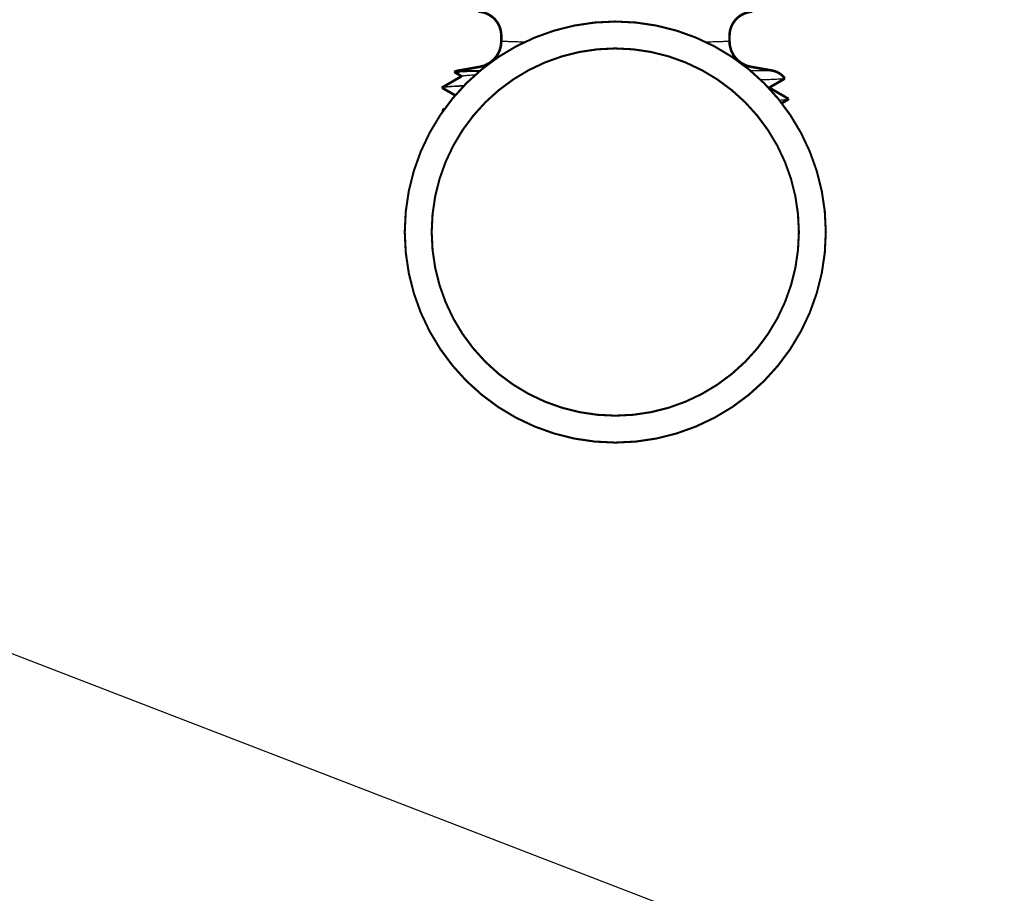
# Model space of a CAD drawing. Units: inches. Extents: x -7.9 to 34.8, y -3.2 to 16.8.
# Drawn here: x 0.6 to 0.8, y 4.5 to 4.7 of the extents above; entities that cross this region are included whole.
import ezdxf
from ezdxf import colors
from ezdxf.entities.mleader import LeaderData, LeaderLine
from ezdxf.math import Vec2, Vec3

# ---------------------------------------------------------------- set-up
doc = ezdxf.new("R2010")
doc.units = ezdxf.units.IN
doc.header["$LTSCALE"] = 0.605
doc.header["$MEASUREMENT"] = 0
doc.layers.get('0').update_dxf_attribs({"linetype": 'CONTINUOUS'})
doc.layers.add('12_COMPONENTS', color=7, linetype='CONTINUOUS')
doc.styles.get("Standard").update_dxf_attribs({"font": 'Helvetica Light.ttf', "width": 0.8})

msp = doc.modelspace()

# ---------------------------------------------------------------- linework, layer by layer
at = {"layer": '12_COMPONENTS', "color": 9, "linetype": 'Continuous'}
for p, q in [((0.683002, 4.664542), (0.686123, 4.664542)), ((0.72519, 4.664542), (0.728311, 4.664542))]:
    msp.add_line(p, q, dxfattribs=at)
at = {"layer": '12_COMPONENTS', "color": 7, "linetype": 'Continuous'}
for points, const_width in [([(0.689159, 4.669583, 0.3987573), (0.685859, 4.673064)], 0.000372), ([(0.725456, 4.673052, 0.3989343), (0.722154, 4.669571)], 0.000372), ([(0.705641, 4.671633, 0.9994889), (0.705641, 4.61073)], 0.0003), ([(0.705641, 4.61073, -0.9994889), (0.705641, 4.671633)], 0.0003), ([(0.705641, 4.671633, -0.9994889), (0.705641, 4.61073)], 0.0003), ([(0.705641, 4.61073, 0.9994889), (0.705641, 4.671633)], 0.0003), ([(0.705641, 4.66774, 0.999414), (0.705641, 4.614623)], 0.0003), ([(0.705641, 4.614623, -0.999414), (0.705641, 4.66774)], 0.0003), ([(0.705641, 4.66774, -0.999414), (0.705641, 4.614623)], 0.0003), ([(0.705641, 4.614623, 0.999414), (0.705641, 4.66774)], 0.0003), ([(0.683002, 4.664542, 0.058636), (0.682351, 4.664347)], 0.000372), ([(0.730158, 4.663388, 0.1945181), (0.728311, 4.664542)], 0.000372)]:
    msp.add_lwpolyline(points, format="xyb", dxfattribs=dict(at, const_width=const_width))
at = {"layer": '12_COMPONENTS', "color": 7, "linetype": 'Continuous', "const_width": 0.000372}
for points in [[(0.689159, 4.668748), (0.689111, 4.668149), (0.6889, 4.667384), (0.688532, 4.666681), (0.688023, 4.666073), (0.687397, 4.665586), (0.686682, 4.665243), (0.686087, 4.665086)], [(0.689159, 4.669583), (0.689159, 4.668748)], [(0.722154, 4.668748), (0.722154, 4.669571)], [(0.725226, 4.665086), (0.724631, 4.665243), (0.723916, 4.665586), (0.72329, 4.666073), (0.722781, 4.666681), (0.722413, 4.667384), (0.722202, 4.668149), (0.722154, 4.668748)], [(0.686087, 4.665086), (0.683002, 4.664542)], [(0.725226, 4.665086), (0.728311, 4.664542)], [(0.683461, 4.663739), (0.68065, 4.662115)], [(0.682349, 4.664338), (0.682351, 4.664347)], [(0.682349, 4.664338), (0.683424, 4.663717)], [(0.682351, 4.664347), (0.682361, 4.66435), (0.682371, 4.664353), (0.682381, 4.664354), (0.682391, 4.664356), (0.6824, 4.664357), (0.68241, 4.664359), (0.68242, 4.66436), (0.68243, 4.664361), (0.68244, 4.664362), (0.68245, 4.664363), (0.68246, 4.664364), (0.68247, 4.664365), (0.68248, 4.664366), (0.682491, 4.664367), (0.682501, 4.664368), (0.682511, 4.664369), (0.682521, 4.664369), (0.682531, 4.66437), (0.682541, 4.664371), (0.682551, 4.664372), (0.682561, 4.664372), (0.682571, 4.664373), (0.682581, 4.664374), (0.682591, 4.664374), (0.682601, 4.664375), (0.682611, 4.664375), (0.682621, 4.664376), (0.682631, 4.664377), (0.682641, 4.664377), (0.682651, 4.664378), (0.682661, 4.664378), (0.682671, 4.664379), (0.682681, 4.66438), (0.682691, 4.66438), (0.682701, 4.664381), (0.682711, 4.664381), (0.682721, 4.664382), (0.682731, 4.664382), (0.682741, 4.664383), (0.682752, 4.664383), (0.682762, 4.664384), (0.682772, 4.664384), (0.682782, 4.664385), (0.682792, 4.664385), (0.682802, 4.664386), (0.682812, 4.664386), (0.682822, 4.664387), (0.682832, 4.664387), (0.682842, 4.664387), (0.682852, 4.664388), (0.682862, 4.664388), (0.682872, 4.664389), (0.682882, 4.664389), (0.682892, 4.66439), (0.682902, 4.66439), (0.682912, 4.66439), (0.682922, 4.664391), (0.682932, 4.664391), (0.682942, 4.664392), (0.682953, 4.664392), (0.682963, 4.664392), (0.682973, 4.664393), (0.682983, 4.664393), (0.682993, 4.664394), (0.683003, 4.664394), (0.683013, 4.664394), (0.683023, 4.664395), (0.683033, 4.664395), (0.683043, 4.664396), (0.683053, 4.664396), (0.683063, 4.664396), (0.683073, 4.664397), (0.683083, 4.664397), (0.683093, 4.664397), (0.683103, 4.664398), (0.683113, 4.664398), (0.683123, 4.664398), (0.683133, 4.664399), (0.683144, 4.664399), (0.683154, 4.664399), (0.683164, 4.6644), (0.683174, 4.6644), (0.683184, 4.6644)], [(0.727852, 4.662046), (0.730151, 4.663374)], [(0.730158, 4.663388), (0.730151, 4.663374)], [(0.680631, 4.662094), (0.680624, 4.662045)], [(0.680678, 4.662076), (0.680677, 4.662075), (0.680675, 4.662075), (0.680674, 4.662074), (0.680673, 4.662074), (0.680671, 4.662074), (0.68067, 4.662073), (0.680669, 4.662073), (0.680667, 4.662072), (0.680666, 4.662072), (0.680665, 4.662071), (0.680664, 4.662071), (0.680662, 4.662071), (0.680661, 4.66207), (0.68066, 4.66207), (0.680658, 4.662069), (0.680657, 4.662069), (0.680656, 4.662068), (0.680655, 4.662068), (0.680653, 4.662067), (0.680652, 4.662067), (0.680651, 4.662066), (0.68065, 4.662066), (0.680648, 4.662065), (0.680647, 4.662065), (0.680646, 4.662064), (0.680645, 4.662063), (0.680643, 4.662063), (0.680642, 4.662062), (0.680641, 4.662062), (0.68064, 4.662061), (0.680639, 4.66206), (0.680637, 4.66206), (0.680636, 4.662059), (0.680635, 4.662058), (0.680634, 4.662057), (0.680633, 4.662057), (0.680632, 4.662056), (0.680631, 4.662055), (0.68063, 4.662054), (0.680629, 4.662053), (0.680628, 4.662052), (0.680627, 4.662051), (0.680626, 4.66205), (0.680625, 4.662049), (0.680625, 4.662047), (0.680624, 4.662046), (0.680624, 4.662045)], [(0.680624, 4.662045), (0.680639, 4.662027)], [(0.680631, 4.662094), (0.68065, 4.662115)], [(0.680639, 4.662027), (0.682497, 4.660953)], [(0.730676, 4.660457), (0.727889, 4.662067)], [(0.729729, 4.659831), (0.730674, 4.660377)], [(0.730691, 4.660396), (0.730674, 4.660377)], [(0.730692, 4.660438), (0.730676, 4.660457)], [(0.730687, 4.660428), (0.730691, 4.660435)], [(0.730691, 4.660396), (0.730692, 4.660438)], [(0.730691, 4.660435), (0.730691, 4.660435), (0.730691, 4.660435), (0.730691, 4.660435), (0.730691, 4.660436), (0.730691, 4.660436), (0.730691, 4.660436), (0.730692, 4.660436), (0.730692, 4.660436), (0.730692, 4.660437), (0.730692, 4.660437), (0.730692, 4.660437), (0.730692, 4.660437), (0.730692, 4.660438), (0.730692, 4.660438), (0.730692, 4.660438), (0.730692, 4.660438), (0.730692, 4.660438)], [(0.680664, 4.658823), (0.680647, 4.658804)], [(0.680649, 4.658731), (0.680647, 4.658804)], [(0.680654, 4.658743), (0.680658, 4.658746), (0.680662, 4.658749), (0.680666, 4.658751), (0.680671, 4.658754), (0.680675, 4.658756), (0.68068, 4.658758), (0.680684, 4.65876), (0.680689, 4.658762), (0.680694, 4.658763), (0.680699, 4.658765), (0.680703, 4.658766), (0.680708, 4.658768), (0.680713, 4.658769), (0.680718, 4.658771), (0.680722, 4.658772), (0.680727, 4.658773), (0.680732, 4.658775), (0.680737, 4.658776), (0.680742, 4.658777), (0.680747, 4.658778), (0.680752, 4.658779), (0.680756, 4.658781), (0.680761, 4.658782), (0.680766, 4.658783), (0.680771, 4.658784), (0.680776, 4.658785), (0.680781, 4.658786), (0.680786, 4.658787), (0.680791, 4.658788), (0.680795, 4.658789), (0.6808, 4.65879), (0.680805, 4.658791), (0.68081, 4.658792), (0.680815, 4.658793), (0.68082, 4.658793), (0.680825, 4.658794), (0.68083, 4.658795), (0.680835, 4.658796), (0.68084, 4.658797), (0.680845, 4.658798), (0.68085, 4.658799), (0.680854, 4.658799), (0.680859, 4.6588), (0.680864, 4.658801), (0.680869, 4.658802), (0.680874, 4.658803), (0.680879, 4.658803), (0.680884, 4.658804), (0.680889, 4.658805), (0.680894, 4.658806), (0.680899, 4.658806), (0.680904, 4.658807), (0.680909, 4.658808)], [(0.680957, 4.658992), (0.680664, 4.658823)], [(0.680649, 4.658731), (0.68065, 4.658737)], [(0.680665, 4.658712), (0.680649, 4.658731)], [(0.68065, 4.658737), (0.680654, 4.658743)], [(0.680665, 4.658712), (0.680731, 4.658674)]]:
    msp.add_lwpolyline(points, dxfattribs=at)
at = {"layer": '12_COMPONENTS', "color": 7, "linetype": 'Continuous'}
for points, knots in [([(0.692511, 4.66865), (0.69241, 4.668652), (0.69216, 4.668659), (0.691773, 4.668669), (0.691361, 4.668681), (0.690984, 4.668691), (0.690642, 4.668701), (0.690335, 4.668711), (0.690101, 4.668718), (0.689932, 4.668723), (0.689818, 4.668726), (0.689714, 4.66873), (0.689618, 4.668733), (0.689532, 4.668736), (0.689454, 4.668738), (0.689386, 4.66874), (0.689326, 4.668742), (0.689283, 4.668744), (0.689252, 4.668745), (0.689233, 4.668745), (0.689216, 4.668746), (0.689201, 4.668746), (0.689188, 4.668747), (0.689179, 4.668747), (0.689173, 4.668747), (0.68917, 4.668747), (0.689166, 4.668747), (0.689164, 4.668747), (0.689162, 4.668748), (0.689161, 4.668748), (0.68916, 4.668748), (0.689159, 4.668748), (0.689159, 4.668748), (0.689159, 4.668748), (0.689159, 4.668748)], [0.7967629, 0.7967629, 0.7967629, 0.7967629, 0.815217, 0.84221939, 0.86717228, 0.89004256, 0.91080315, 0.92943342, 0.94591305, 0.95334057, 0.96022448, 0.96656341, 0.97235599, 0.97760085, 0.98229661, 0.98644198, 0.99003622, 0.99307883, 0.99439312, 0.99556931, 0.99660734, 0.99750715, 0.99826867, 0.99889184, 0.99915153, 0.99937661, 0.99956707, 0.9997229, 0.99984411, 0.99993069, 0.999961, 0.99998265, 0.99999565, 1, 1, 1, 1]), ([(0.722154, 4.668748), (0.722154, 4.668748), (0.722154, 4.668748), (0.722153, 4.668748), (0.722153, 4.668748), (0.722152, 4.668748), (0.722151, 4.668748), (0.722149, 4.668747), (0.722146, 4.668747), (0.722143, 4.668747), (0.72214, 4.668747), (0.722134, 4.668747), (0.722125, 4.668747), (0.722112, 4.668746), (0.722097, 4.668746), (0.72208, 4.668745), (0.722061, 4.668745), (0.72203, 4.668744), (0.721987, 4.668742), (0.721927, 4.66874), (0.721859, 4.668738), (0.721781, 4.668736), (0.721695, 4.668733), (0.721599, 4.66873), (0.721454, 4.668725), (0.72125, 4.668719), (0.720978, 4.668711), (0.720671, 4.668701), (0.720329, 4.668691), (0.719952, 4.668681), (0.719541, 4.668669), (0.719153, 4.668659), (0.718903, 4.668652), (0.718802, 4.66865)], [0, 0, 0, 0, 0.00000436, 0.00001737, 0.00003903, 0.00006934, 0.00015591, 0.00027709, 0.00043286, 0.00062322, 0.00084817, 0.0011077, 0.0017305, 0.00249159, 0.00339094, 0.00442851, 0.00560429, 0.00691823, 0.00996048, 0.01355461, 0.01769961, 0.02239442, 0.027638, 0.03342931, 0.03976731, 0.05407797, 0.07055492, 0.08918159, 0.10994068, 0.132808, 0.15775581, 0.18475576, 0.20323705, 0.20323705, 0.20323705, 0.20323705]), ([(0.683184, 4.6644), (0.683301, 4.664404), (0.683555, 4.664412), (0.683966, 4.664422), (0.684436, 4.664432), (0.685129, 4.664446), (0.685664, 4.664454), (0.686024, 4.664459)], [0, 0, 0, 0, 0.02949769, 0.06400134, 0.10342609, 0.14767367, 0.23813677, 0.23813677, 0.23813677, 0.23813677]), ([(0.683461, 4.663739), (0.683466, 4.663741), (0.683476, 4.663746), (0.683494, 4.663753), (0.683515, 4.66376), (0.683551, 4.66377), (0.683606, 4.663781), (0.683683, 4.663795), (0.683775, 4.663808), (0.683883, 4.663822), (0.684005, 4.663836), (0.684142, 4.663849), (0.684294, 4.663863), (0.684526, 4.663882), (0.684852, 4.663906), (0.685175, 4.663926), (0.685372, 4.663938), (0.685425, 4.663941)], [0, 0, 0, 0, 0.000605264, 0.00134756, 0.002230906, 0.00325748, 0.00574468, 0.008814655, 0.012468985, 0.016707706, 0.021530009, 0.026933529, 0.032914521, 0.039469016, 0.054282017, 0.071337054, 0.077536359, 0.077536359, 0.077536359, 0.077536359]), ([(0.730151, 4.663374), (0.730148, 4.663372), (0.73014, 4.663369), (0.730127, 4.663365), (0.73011, 4.66336), (0.73009, 4.663356), (0.730066, 4.663352), (0.730028, 4.663345), (0.729971, 4.663337), (0.729891, 4.663329), (0.729798, 4.66332), (0.729691, 4.663311), (0.72957, 4.663302), (0.729435, 4.663293), (0.729227, 4.66328), (0.728934, 4.663264), (0.728541, 4.663246), (0.728096, 4.663228), (0.727599, 4.663209), (0.727132, 4.663194), (0.726831, 4.663184), (0.726712, 4.663181)], [0, 0, 0, 0, 0.000212393, 0.00049153, 0.000839362, 0.001256834, 0.001744444, 0.002302468, 0.003630255, 0.005240722, 0.007133787, 0.00930889, 0.011764683, 0.014499629, 0.017512137, 0.024363301, 0.032303597, 0.041313204, 0.051371042, 0.062454797, 0.069641368, 0.069641368, 0.069641368, 0.069641368]), ([(0.68065, 4.662115), (0.680654, 4.662117), (0.680663, 4.662121), (0.680678, 4.662127), (0.680696, 4.662134), (0.680725, 4.662142), (0.68077, 4.662153), (0.680831, 4.662165), (0.680904, 4.662177), (0.680988, 4.66219), (0.681084, 4.662202), (0.681234, 4.66222), (0.68145, 4.662241), (0.681742, 4.662267), (0.682078, 4.662292), (0.682458, 4.662318), (0.68288, 4.662343), (0.683335, 4.662369), (0.683649, 4.662385), (0.683808, 4.662393)], [0, 0, 0, 0, 0.000267514, 0.000586724, 0.000959048, 0.001385348, 0.002401778, 0.003638635, 0.005096992, 0.006777278, 0.008679574, 0.010803692, 0.015714019, 0.021500086, 0.028152783, 0.035661786, 0.044012938, 0.053190994, 0.062613364, 0.062613364, 0.062613364, 0.062613364]), ([(0.683702, 4.662283), (0.683659, 4.662282), (0.683439, 4.662273), (0.683059, 4.662257), (0.682578, 4.662235), (0.682148, 4.662213), (0.681771, 4.662191), (0.681447, 4.662169), (0.681211, 4.662149), (0.681049, 4.662133), (0.680948, 4.662122), (0.680861, 4.662111), (0.680787, 4.6621), (0.680735, 4.66209), (0.6807, 4.662082), (0.680685, 4.662078), (0.680678, 4.662076)], [0.938723737, 0.938723737, 0.938723737, 0.938723737, 0.941315372, 0.952064882, 0.961797933, 0.970492781, 0.978129576, 0.984693374, 0.990170373, 0.992497467, 0.994549153, 0.996325029, 0.997824972, 0.999049389, 0.999558747, 1, 1, 1, 1]), ([(0.730674, 4.660377), (0.73067, 4.660375), (0.730661, 4.66037), (0.730644, 4.660364), (0.730624, 4.660358), (0.73059, 4.660349), (0.730539, 4.660338), (0.730467, 4.660325), (0.73038, 4.660313), (0.73028, 4.6603), (0.730165, 4.660288), (0.730036, 4.660275), (0.729893, 4.660262), (0.729686, 4.660246), (0.729525, 4.660234), (0.729417, 4.660227)], [0, 0, 0, 0, 0.000570494, 0.00127225, 0.002109147, 0.003083413, 0.005448846, 0.008375026, 0.011863953, 0.015915072, 0.02052699, 0.025697891, 0.031425699, 0.037708164, 0.050681142, 0.050681142, 0.050681142, 0.050681142]), ([(0.730456, 4.660367), (0.730486, 4.660372), (0.730529, 4.660379), (0.730582, 4.66039), (0.730613, 4.660397), (0.73064, 4.660405), (0.73066, 4.660412), (0.730674, 4.660419), (0.730683, 4.660424), (0.730686, 4.660427), (0.730687, 4.660428)], [0, 0, 0, 0, 0.3797491, 0.5365859, 0.6715279, 0.7847674, 0.8766492, 0.9478494, 0.9761481, 1, 1, 1, 1]), ([(0.729383, 4.66027), (0.729405, 4.660271), (0.729535, 4.66028), (0.729758, 4.660295), (0.729998, 4.660315), (0.730166, 4.660332), (0.730274, 4.660343), (0.730369, 4.660355), (0.730429, 4.660363), (0.730456, 4.660367)], [0.956546555, 0.956546555, 0.956546555, 0.956546555, 0.959213705, 0.972345249, 0.983531062, 0.988388846, 0.992753995, 0.996624837, 1, 1, 1, 1]), ([(0.680872, 4.658874), (0.68087, 4.658873), (0.680843, 4.658869), (0.680798, 4.658862), (0.680747, 4.658851), (0.680713, 4.658842), (0.680694, 4.658836), (0.680677, 4.65883), (0.680668, 4.658825), (0.680664, 4.658823)], [0.9914039308, 0.9914039308, 0.9914039308, 0.9914039308, 0.9916861093, 0.9945978011, 0.9969484609, 0.9979151176, 0.9987441913, 0.9994378654, 1, 1, 1, 1])]:
    msp.add_open_spline(points, degree=3, knots=knots, dxfattribs=at)
at = {"layer": '12_COMPONENTS', "color": 9, "linetype": 'Continuous'}
for points, knots in [([(0.686768, 4.665067), (0.686723, 4.665069), (0.686644, 4.665071), (0.686534, 4.665074), (0.686441, 4.665076), (0.686359, 4.665079), (0.686288, 4.665081), (0.686228, 4.665082), (0.686178, 4.665084), (0.686144, 4.665085), (0.686122, 4.665085), (0.68611, 4.665086), (0.6861, 4.665086), (0.686094, 4.665086), (0.68609, 4.665086), (0.686088, 4.665086), (0.686087, 4.665086), (0.686087, 4.665086)], [0.965176121, 0.965176121, 0.965176121, 0.965176121, 0.97205211, 0.977352103, 0.982097957, 0.986288133, 0.989921648, 0.992997907, 0.995516322, 0.997476305, 0.998246702, 0.99887727, 0.999367937, 0.99971863, 0.999841469, 0.999929308, 1, 1, 1, 1]), ([(0.725226, 4.665086), (0.725226, 4.665086), (0.725226, 4.665086), (0.725226, 4.665086), (0.725225, 4.665086), (0.725224, 4.665086), (0.725223, 4.665086), (0.72522, 4.665086), (0.725217, 4.665086), (0.725213, 4.665086), (0.725209, 4.665086), (0.725202, 4.665086), (0.725191, 4.665085), (0.725176, 4.665085), (0.725158, 4.665084), (0.725137, 4.665084), (0.725114, 4.665083), (0.725078, 4.665082), (0.725025, 4.665081), (0.724954, 4.665079), (0.724872, 4.665076), (0.72478, 4.665074), (0.724676, 4.665071), (0.724596, 4.665069), (0.724551, 4.665067), (0.724545, 4.665067)], [0, 0, 0, 0, 0.000004408, 0.000017563, 0.000039463, 0.000070109, 0.000157636, 0.000280137, 0.000437609, 0.000630048, 0.000857448, 0.001119806, 0.001749375, 0.002518721, 0.003427806, 0.004476597, 0.005665056, 0.006993149, 0.010068055, 0.013700479, 0.017889218, 0.022633063, 0.027930803, 0.033781228, 0.034824, 0.034824, 0.034824, 0.034824])]:
    msp.add_open_spline(points, degree=3, knots=knots, dxfattribs=at)
at = {"layer": '12_COMPONENTS', "color": 7, "linetype": 'Continuous'}
msp.add_open_spline([(0.727842, 4.662041), (0.727845, 4.662042), (0.727848, 4.662044), (0.727852, 4.662046)], degree=3, dxfattribs=at)

# ---------------------------------------------------------------- leaders
at = {"linetype": 'Continuous', "lineweight": 50}
ml = msp.add_multileader_mtext('Standard', dxfattribs=at)
ml.set_content('Model DD Series sprinkler', color=256)
ml.set_leader_properties()
ml.build(insert=Vec2(0, 0))
ml.multileader.update_dxf_attribs({"dogleg_length": 0.1, "arrow_head_size": 0.09})
ctx = ml.context
ctx.base_point, ctx.char_height, ctx.arrow_head_size, ctx.landing_gap_size, ctx.plane_origin = Vec3(1.106582, 5.235386), 0.12, 0.09, 0.05, Vec3(0.710584, 4.768297)
notes = []
notes.append((ctx, [(0, (1, 1, 0), (1.006582, 5.235386), (1, 0), 0.1, [(0, [(0.710584, 4.768297)], 0, [])])]))
ctx.mtext.insert, ctx.mtext.flow_direction = Vec3(1.156582, 5.31141), 5
ml = msp.add_multileader_mtext('Standard', dxfattribs=at)
ml.set_content('Horizontal\\Pobstruction', color=256)
ml.set_leader_properties()
ml.build(insert=Vec2(0, 0))
ml.multileader.update_dxf_attribs({"dogleg_length": 0.1, "arrow_head_size": 0.09})
ctx = ml.context
ctx.base_point, ctx.char_height, ctx.arrow_head_size, ctx.landing_gap_size, ctx.plane_origin = Vec3(-0.873222, 4.827516), 0.12, 0.09, 0.05, Vec3(1.230921, 4.401392)
ctx.text_align_type = 2
notes.append((ctx, [(1, (1, 1, 0), (-0.023032, 4.827516), (-1, 0), 0.1, [(0, [(1.15777, 4.372208)], 0, [])])]))
ctx.mtext.insert, ctx.mtext.alignment, ctx.mtext.flow_direction = Vec3(-0.173032, 4.888774), 3, 5
for ctx, leaders in notes:
    for number, flags, end, landing, length, lines in leaders:
        leader = LeaderData()
        leader.index, (leader.has_last_leader_line, leader.has_dogleg_vector, leader.attachment_direction) = number, flags
        leader.last_leader_point, leader.dogleg_vector, leader.dogleg_length = Vec3(end), Vec3(landing), length
        for number, points, colour, breaks in lines:
            line = LeaderLine()
            line.index, line.vertices, line.color, line.breaks = number, Vec3.list(points), colors.encode_raw_color(colour), breaks
            leader.lines.append(line)
        ctx.leaders.append(leader)

doc.saveas('drawing.dxf')
